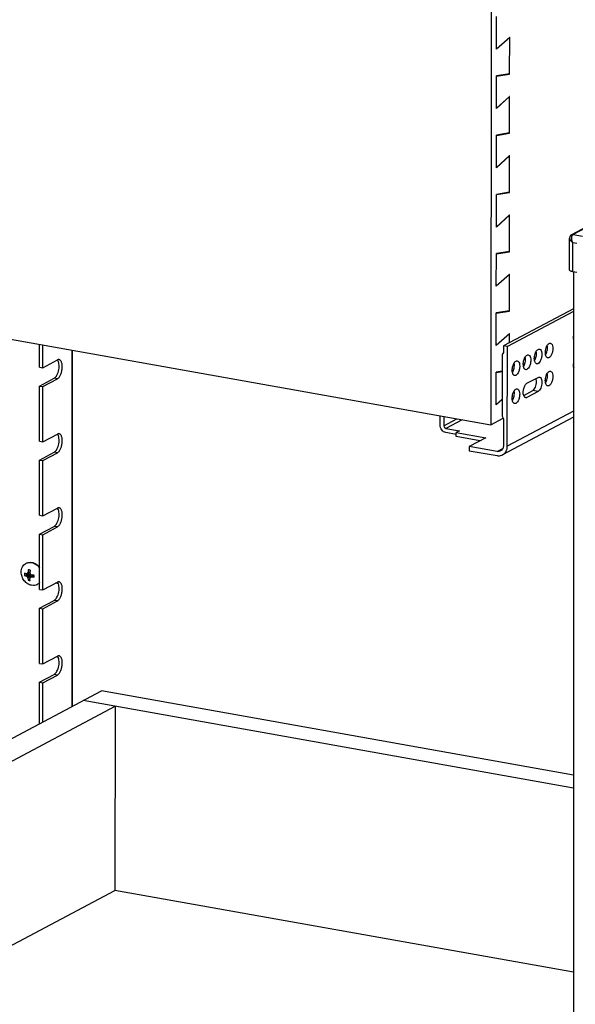
# Model space of a CAD drawing. Units: inches. Extents: x 0 to 17, y 0 to 11.
# Drawn here: x 13 to 14.4, y 6.4 to 8.8 of the extents above; entities that cross this region are included whole.
import ezdxf

# ---------------------------------------------------------------- set-up
doc = ezdxf.new("R2010")
doc.units = ezdxf.units.IN
doc.header["$LTSCALE"] = 0.935
doc.header["$MEASUREMENT"] = 0
doc.layers.get('0').update_dxf_attribs({"linetype": 'CONTINUOUS'})

msp = doc.modelspace()

# ---------------------------------------------------------------- linework, layer by layer
at = {"color": 7, "linetype": 'Continuous'}
for p, q in [((14.156, 8.8296), (14.155, 7.8304)), ((14.1687, 8.7351), (14.1688, 8.8137)), ((14.1687, 8.7359), (14.2002, 8.7643)), ((14.2002, 8.7635), (14.1687, 8.7351)), ((14.2002, 8.7635), (14.1995, 8.7636)), ((14.2001, 8.6753), (14.2002, 8.7643)), ((14.1685, 8.5924), (14.1686, 8.671)), ((14.2001, 8.6761), (14.1686, 8.671)), ((14.1686, 8.6702), (14.2001, 8.6753)), ((14.1978, 8.6757), (14.2001, 8.6753)), ((14.1685, 8.5932), (14.2, 8.6215)), ((14.2, 8.6208), (14.1685, 8.5924)), ((14.2, 8.6208), (14.1993, 8.6209)), ((14.2, 8.5326), (14.2, 8.6215)), ((14.1684, 8.4496), (14.1685, 8.5283)), ((14.2, 8.5333), (14.1685, 8.5283)), ((14.1685, 8.5275), (14.2, 8.5326)), ((14.1977, 8.533), (14.2, 8.5326)), ((14.1684, 8.4504), (14.1999, 8.4788)), ((14.1999, 8.478), (14.1684, 8.4496)), ((14.1999, 8.478), (14.1992, 8.4782)), ((14.1998, 8.3898), (14.1999, 8.4788)), ((14.1682, 8.3069), (14.1683, 8.3855)), ((14.1998, 8.3906), (14.1683, 8.3855)), ((14.1683, 8.3848), (14.1998, 8.3898)), ((14.1975, 8.3902), (14.1998, 8.3898)), ((14.1682, 8.3077), (14.1997, 8.3361)), ((14.1997, 8.3353), (14.1682, 8.3069)), ((14.1997, 8.3353), (14.199, 8.3354)), ((14.1996, 8.2471), (14.1997, 8.3361)), ((14.4173, 8.3247), (14.3494, 8.2884)), ((14.4209, 8.3252), (14.353, 8.2889)), ((11.6426, 8.2787), (14.155, 7.8304)), ((14.3445, 8.2033), (14.3445, 8.2797)), ((14.3494, 8.2884), (14.3494, 8.2884)), ((14.353, 8.2889), (14.3757, 8.2849)), ((14.352, 8.1993), (14.352, 8.2695)), ((14.352, 8.2695), (14.3617, 8.2677)), ((14.1681, 8.1642), (14.1682, 8.2428)), ((14.1996, 8.2479), (14.1682, 8.2428)), ((14.1682, 8.242), (14.1996, 8.2471)), ((14.1974, 8.2475), (14.1996, 8.2471)), ((14.1681, 8.1649), (14.1996, 8.1933)), ((14.1996, 8.1926), (14.1681, 8.1642)), ((14.1996, 8.1926), (14.1989, 8.1927)), ((14.1995, 8.1044), (14.1996, 8.1933)), ((14.3617, 8.1975), (14.352, 8.1993)), ((14.3542, 8.1989), (14.3542, 5.2412)), ((14.3542, 8.1101), (14.1856, 8.0205)), ((14.1679, 8.0214), (14.168, 8.1)), ((14.1995, 8.1051), (14.168, 8.1)), ((14.168, 8.0993), (14.1995, 8.1044)), ((14.3542, 8.1036), (14.1948, 8.0189)), ((14.1972, 8.1048), (14.1995, 8.1044)), ((14.1679, 8.0222), (14.1994, 8.0506)), ((14.1994, 8.0498), (14.1679, 8.0214)), ((14.1994, 8.0498), (14.1987, 8.0499)), ((14.1994, 8.0279), (14.1994, 8.0506)), ((13.069, 7.9694), (13.069, 8.0242)), ((13.0766, 7.968), (13.0766, 8.0228)), ((14.1856, 8.0205), (14.1856, 8.0048)), ((14.1948, 8.0189), (14.1856, 8.0205)), ((14.1945, 7.7789), (14.1948, 8.0189)), ((14.291, 8.0117), (14.2913, 8.0164)), ((14.3546, 8.035), (14.3542, 8.0373)), ((13.1472, 7.1523), (13.1472, 8.0102)), ((13.1484, 7.1529), (13.1484, 8.01)), ((14.182, 7.9998), (14.1818, 7.8515)), ((14.1856, 8.0048), (14.182, 7.9998)), ((14.2645, 7.9976), (14.2648, 8.0022)), ((13.069, 7.9694), (13.0766, 7.968)), ((13.0766, 7.968), (13.1116, 7.9867)), ((14.2113, 7.9694), (14.2116, 7.974)), ((14.2379, 7.9835), (14.2382, 7.9881)), ((13.069, 7.924), (13.1039, 7.9427)), ((13.1116, 7.9413), (13.1039, 7.9427)), ((14.1678, 7.8787), (14.1679, 7.9573)), ((14.1819, 7.9596), (14.1679, 7.9573)), ((14.1679, 7.9565), (14.1819, 7.9588)), ((14.2419, 7.9308), (14.2685, 7.9449)), ((14.291, 7.9443), (14.2913, 7.9489)), ((13.069, 7.791), (13.069, 7.924)), ((13.069, 7.924), (13.0766, 7.9226)), ((13.0766, 7.9226), (13.1116, 7.9413)), ((13.0766, 7.7897), (13.0766, 7.9226)), ((14.2112, 7.9019), (14.2115, 7.9066)), ((14.234, 7.9013), (14.2557, 7.9129)), ((14.236, 7.8975), (14.2419, 7.8965)), ((14.2685, 7.9106), (14.2419, 7.8965)), ((14.2685, 7.9106), (14.2557, 7.9129)), ((14.1678, 7.8795), (14.1819, 7.8922)), ((14.1819, 7.8914), (14.1678, 7.8787)), ((14.0326, 7.8301), (14.0326, 7.8523)), ((14.0418, 7.8506), (14.0418, 7.8285)), ((14.1818, 7.8515), (14.1854, 7.8452)), ((14.3542, 7.8491), (14.1833, 7.7583)), ((14.3542, 7.8638), (14.1945, 7.7789)), ((14.0418, 7.8285), (14.073, 7.8451)), ((14.086, 7.8427), (14.0469, 7.8219)), ((14.155, 7.8304), (14.1846, 7.8462)), ((14.1854, 7.8452), (14.1853, 7.7806)), ((13.0766, 7.7897), (13.1116, 7.8084)), ((14.0469, 7.8219), (14.0791, 7.8162)), ((14.0717, 7.8074), (14.0469, 7.8118)), ((14.0717, 7.8022), (14.0718, 7.8123)), ((14.1286, 7.792), (14.0717, 7.8022)), ((14.0791, 7.8162), (14.0718, 7.8123)), ((14.0718, 7.8123), (14.1428, 7.7996)), ((13.069, 7.791), (13.0766, 7.7897)), ((14.1428, 7.7996), (14.103, 7.7784)), ((14.17, 7.7664), (14.103, 7.7784)), ((14.103, 7.7784), (14.103, 7.7683)), ((13.069, 7.7457), (13.1039, 7.7644)), ((13.0766, 7.7443), (13.1116, 7.763)), ((13.1116, 7.763), (13.1039, 7.7644)), ((14.103, 7.7683), (14.17, 7.7563)), ((14.17, 7.7664), (14.1839, 7.7739)), ((13.069, 7.6127), (13.069, 7.7457)), ((13.069, 7.7457), (13.0766, 7.7443)), ((13.0766, 7.6113), (13.0766, 7.7443)), ((13.069, 7.6127), (13.0766, 7.6113)), ((13.0766, 7.6113), (13.1116, 7.6301)), ((13.069, 7.5673), (13.1039, 7.5861)), ((13.069, 7.4344), (13.069, 7.5673)), ((13.069, 7.5673), (13.0766, 7.566)), ((13.0766, 7.566), (13.1116, 7.5847)), ((13.0766, 7.433), (13.0766, 7.566)), ((13.1116, 7.5847), (13.1039, 7.5861)), ((13.036, 7.4969), (13.0368, 7.4973)), ((13.0326, 7.4731), (13.0324, 7.4705)), ((13.0324, 7.4705), (13.0326, 7.4679)), ((13.037, 7.4718), (13.0326, 7.4731)), ((13.0326, 7.4679), (13.0402, 7.4712)), ((13.037, 7.4663), (13.0433, 7.4706)), ((13.0394, 7.4725), (13.0456, 7.4746)), ((13.0394, 7.4646), (13.0464, 7.4687)), ((13.0433, 7.4706), (13.0402, 7.4712)), ((13.0406, 7.4751), (13.0459, 7.4773)), ((13.0416, 7.4813), (13.0419, 7.4813)), ((13.0416, 7.4813), (13.0419, 7.4813)), ((13.044, 7.4812), (13.0419, 7.4813)), ((13.0464, 7.4687), (13.0433, 7.4706)), ((13.0476, 7.4651), (13.0464, 7.4687)), ((13.0492, 7.4642), (13.0551, 7.4685)), ((13.0551, 7.4685), (13.052, 7.4677)), ((13.0551, 7.4685), (13.0554, 7.4684)), ((13.0326, 7.4679), (13.037, 7.4663)), ((13.0406, 7.4618), (13.0476, 7.4651)), ((13.0406, 7.4618), (13.0416, 7.4564)), ((13.0457, 7.46), (13.0416, 7.4564)), ((13.0416, 7.4564), (13.044, 7.4558)), ((13.044, 7.4558), (13.0463, 7.4556)), ((13.0463, 7.4556), (13.0456, 7.4609)), ((13.0465, 7.4634), (13.052, 7.4677)), ((13.0476, 7.4642), (13.0476, 7.4651)), ((13.0492, 7.4642), (13.0553, 7.4638)), ((13.0555, 7.4651), (13.0555, 7.4673)), ((13.0632, 7.4461), (13.0639, 7.4465)), ((13.0766, 7.433), (13.1116, 7.4517)), ((13.1141, 7.4479), (13.1073, 7.4492)), ((13.069, 7.4344), (13.0766, 7.433)), ((13.069, 7.389), (13.1039, 7.4077)), ((13.0766, 7.3877), (13.1116, 7.4064)), ((13.1116, 7.4064), (13.1039, 7.4077)), ((13.069, 7.2561), (13.069, 7.389)), ((13.069, 7.389), (13.0766, 7.3877)), ((13.0766, 7.2547), (13.0766, 7.3877)), ((13.069, 7.2561), (13.0766, 7.2547)), ((13.0766, 7.2547), (13.1116, 7.2734)), ((13.069, 7.2107), (13.1039, 7.2294)), ((13.069, 7.1107), (13.069, 7.2107)), ((13.069, 7.2107), (13.0766, 7.2093)), ((13.0766, 7.2093), (13.1116, 7.228)), ((13.0766, 7.1148), (13.0766, 7.2093)), ((13.1116, 7.228), (13.1039, 7.2294)), ((11.6431, 6.353), (13.2181, 7.19)), ((14.3542, 6.9873), (13.2181, 7.19)), ((14.3542, 6.9559), (13.1739, 7.1665)), ((11.764, 6.3629), (13.2505, 7.1528)), ((13.2505, 7.1528), (13.2501, 6.7094)), ((12.3883, 6.2515), (13.2501, 6.7094)), ((14.3542, 6.5124), (13.2501, 6.7094))]:
    msp.add_line(p, q, dxfattribs=at)
msp.add_lwpolyline([(14.3494, 8.2884), (14.3493, 8.2883), (14.3487, 8.2879), (14.3481, 8.2875), (14.3475, 8.287), (14.347, 8.2865), (14.3465, 8.2859), (14.3461, 8.2853), (14.3457, 8.2846), (14.3453, 8.2839), (14.3451, 8.2832), (14.3448, 8.2825), (14.3447, 8.2817), (14.3445, 8.2808), (14.3445, 8.2799), (14.3445, 8.2796)], dxfattribs=at)
for centre, radius, start, end in [((14.3769, 7.9723), 0.0229, 187.6531, 191.9777), ((13.0452, 7.4796), 0.0195, 115.5998, 118.1443), ((12.8973, 7.9931), 0.5397, 285.0037, 285.2611), ((13.1079, 7.4423), 0.0749, 154.0141, 156.2427), ((13.0516, 7.4729), 0.0115, 181.0701, 188.8019), ((13.1074, 7.4677), 0.0672, 168.2745, 173.6414), ((13.0421, 7.4713), 0.00999, 90.9841, 92.9035), ((13.042, 7.47), 0.0114, 74.0995, 79.8287), ((13.0418, 7.4693), 0.0121, 67.7431, 74.0876), ((13.1354, 7.4669), 0.09, 174.6226, 175.0741), ((13.1348, 7.4669), 0.0895, 175.0743, 175.3447), ((13.1192, 7.4945), 0.0763, 195.3908, 197.7601), ((13.1367, 7.4668), 0.0914, 171.5723, 174.6194), ((13.1373, 7.4667), 0.092, 171.3867, 171.5787), ((13.0896, 7.5432), 0.0839, 239.1221, 239.299), ((13.0911, 7.5458), 0.0869, 239.3112, 241.1639), ((13.066, 7.6055), 0.1369, 262.9184, 263.3579), ((13.0669, 7.6128), 0.1442, 263.3673, 264.6454), ((13.0674, 7.6183), 0.1498, 264.6437, 265.3642), ((13.0407, 7.4663), 0.0148, 3.8453, 10.4387), ((13.0421, 7.4679), 0.0329, 44.3144, 46.5806), ((13.0418, 7.4676), 0.0333, 42.4146, 44.315), ((13.0412, 7.4671), 0.034, 36.0533, 42.4075), ((13.0408, 7.4668), 0.0345, 35.3417, 36.0731), ((13.0691, 7.508), 0.0525, 232.4029, 235.5572), ((13.0916, 7.4853), 0.0561, 201.6407, 204.8074), ((13.126, 7.4329), 0.0851, 159.0525, 160.8225), ((13.0064, 7.6006), 0.143, 286.2763, 287.3911), ((13.0427, 7.4663), 0.0129, 348.8528, 354.4632), ((13.054, 7.4633), 0.0195, 298.1457, 300.6896), ((13.054, 7.4633), 0.0196, 300.6892, 301.0856)]:
    msp.add_arc(centre, radius, start, end, dxfattribs=at)
for points, knots in [([(14.3445, 8.2796), (14.3445, 8.2793), (14.3446, 8.2784), (14.345, 8.2772), (14.3457, 8.2759), (14.3466, 8.2746), (14.3477, 8.2732), (14.3494, 8.2715), (14.3509, 8.2702), (14.352, 8.2695)], [0, 0, 0, 0, 0.090886, 0.191821, 0.303555, 0.425811, 0.557788, 0.698367, 1, 1, 1, 1]), ([(14.3494, 8.2884), (14.3497, 8.2885), (14.3503, 8.2888), (14.3514, 8.289), (14.3524, 8.289), (14.353, 8.2889)], [0, 0, 0, 0, 0.244883, 0.492075, 1, 1, 1, 1]), ([(14.352, 8.2695), (14.3516, 8.2704), (14.3509, 8.2724), (14.3501, 8.2753), (14.3496, 8.2783), (14.3495, 8.2807), (14.3496, 8.2825), (14.3498, 8.2837), (14.3501, 8.2849), (14.3505, 8.286), (14.351, 8.2869), (14.3515, 8.2877), (14.3522, 8.2884), (14.3527, 8.2888), (14.353, 8.2889)], [0, 0, 0, 0, 0.14944, 0.297357, 0.440736, 0.576497, 0.64059, 0.701671, 0.759451, 0.813761, 0.864588, 0.912173, 0.957046, 1, 1, 1, 1]), ([(14.352, 8.1993), (14.3514, 8.1994), (14.3504, 8.1996), (14.3489, 8.2), (14.3476, 8.2004), (14.3465, 8.2009), (14.3458, 8.2014), (14.3453, 8.2018), (14.345, 8.2021), (14.3448, 8.2024), (14.3446, 8.2027), (14.3445, 8.203), (14.3445, 8.2032), (14.3445, 8.2033)], [0, 0, 0, 0, 0.18553, 0.355874, 0.508669, 0.642462, 0.756559, 0.806398, 0.851714, 0.892938, 0.930739, 0.966037, 1, 1, 1, 1]), ([(14.2861, 8.0045), (14.2861, 8.0061), (14.2866, 8.0121), (14.2884, 8.0182), (14.2908, 8.022)], [0, 0, 0, 0, 0.257615, 1, 1, 1, 1]), ([(14.2908, 8.022), (14.2913, 8.0228), (14.293, 8.0253), (14.2962, 8.0274), (14.2983, 8.027)], [0, 0, 0, 0, 0.320265, 1, 1, 1, 1]), ([(14.3041, 8.0141), (14.3041, 8.0112), (14.3033, 8.0055), (14.3007, 7.9974), (14.2954, 7.991), (14.292, 7.9916)], [0, 0, 0, 0, 0.314818, 0.615046, 1, 1, 1, 1]), ([(14.2983, 8.027), (14.2992, 8.0269), (14.3016, 8.0254), (14.3037, 8.0206), (14.3041, 8.0165), (14.3041, 8.0141)], [0, 0, 0, 0, 0.178182, 0.529031, 1, 1, 1, 1]), ([(14.233, 7.9763), (14.233, 7.9778), (14.2334, 7.9839), (14.2352, 7.9899), (14.2376, 7.9937)], [0, 0, 0, 0, 0.257615, 1, 1, 1, 1]), ([(14.2376, 7.9937), (14.2382, 7.9946), (14.2399, 7.997), (14.2431, 7.9992), (14.2451, 7.9988)], [0, 0, 0, 0, 0.320265, 1, 1, 1, 1]), ([(14.2451, 7.9988), (14.246, 7.9986), (14.2485, 7.9972), (14.2506, 7.9923), (14.251, 7.9882), (14.251, 7.9858)], [0, 0, 0, 0, 0.178182, 0.529031, 1, 1, 1, 1]), ([(14.2595, 7.9904), (14.2595, 7.992), (14.26, 7.998), (14.2618, 8.004), (14.2642, 8.0078)], [0, 0, 0, 0, 0.257615, 1, 1, 1, 1]), ([(14.2602, 7.985), (14.2608, 7.9859), (14.2628, 7.9898), (14.264, 7.9942), (14.2645, 7.9976)], [0, 0, 0, 0, 0.22992, 1, 1, 1, 1]), ([(14.2642, 8.0078), (14.2647, 8.0087), (14.2665, 8.0111), (14.2696, 8.0133), (14.2717, 8.0129)], [0, 0, 0, 0, 0.320265, 1, 1, 1, 1]), ([(14.2776, 8), (14.2776, 7.9971), (14.2768, 7.9914), (14.2741, 7.9833), (14.2688, 7.9768), (14.2654, 7.9774)], [0, 0, 0, 0, 0.314818, 0.615046, 1, 1, 1, 1]), ([(14.2717, 8.0129), (14.2726, 8.0127), (14.275, 8.0113), (14.2771, 8.0065), (14.2776, 8.0023), (14.2776, 8)], [0, 0, 0, 0, 0.178182, 0.529031, 1, 1, 1, 1]), ([(14.292, 7.9916), (14.2913, 7.9917), (14.2884, 7.993), (14.2872, 7.9965), (14.2867, 7.9989)], [0, 0, 0, 0, 0.200251, 1, 1, 1, 1]), ([(14.2868, 7.9991), (14.2874, 8), (14.2894, 8.0039), (14.2906, 8.0083), (14.291, 8.0117)], [0, 0, 0, 0, 0.22992, 1, 1, 1, 1]), ([(13.1039, 7.9427), (13.1053, 7.9434), (13.1079, 7.9458), (13.111, 7.9506), (13.1136, 7.9567), (13.1153, 7.9635), (13.116, 7.9704), (13.1157, 7.9761), (13.115, 7.9801), (13.1139, 7.9834), (13.1127, 7.9856), (13.1117, 7.9868)], [0, 0, 0, 0, 0.095746, 0.214871, 0.352745, 0.500827, 0.648754, 0.786218, 0.848319, 0.904891, 1, 1, 1, 1]), ([(13.1158, 7.9875), (13.1151, 7.9876), (13.1136, 7.9876), (13.1122, 7.9871), (13.1116, 7.9867)], [0, 0, 0, 0, 0.477174, 1, 1, 1, 1]), ([(13.1116, 7.9413), (13.1123, 7.9417), (13.1138, 7.9428), (13.1158, 7.9449), (13.1176, 7.9476), (13.12, 7.9519), (13.1221, 7.9582), (13.1235, 7.9661), (13.1236, 7.9727), (13.1229, 7.9775), (13.1221, 7.9807), (13.1209, 7.9833), (13.1195, 7.9854), (13.1178, 7.9869), (13.1164, 7.9874), (13.1158, 7.9875)], [0, 0, 0, 0, 0.047834, 0.10285, 0.164846, 0.233053, 0.382933, 0.539806, 0.689233, 0.757089, 0.818636, 0.873126, 0.920598, 0.962067, 1, 1, 1, 1]), ([(14.2064, 7.9621), (14.2064, 7.9637), (14.2068, 7.9697), (14.2087, 7.9758), (14.2111, 7.9796)], [0, 0, 0, 0, 0.257615, 1, 1, 1, 1]), ([(14.2071, 7.9568), (14.2076, 7.9576), (14.2097, 7.9616), (14.2109, 7.966), (14.2113, 7.9694)], [0, 0, 0, 0, 0.22992, 1, 1, 1, 1]), ([(14.2111, 7.9796), (14.2116, 7.9804), (14.2133, 7.9829), (14.2165, 7.985), (14.2186, 7.9847)], [0, 0, 0, 0, 0.320265, 1, 1, 1, 1]), ([(14.2244, 7.9717), (14.2244, 7.9689), (14.2236, 7.9632), (14.221, 7.9551), (14.2157, 7.9486), (14.2122, 7.9492)], [0, 0, 0, 0, 0.314818, 0.615046, 1, 1, 1, 1]), ([(14.2186, 7.9847), (14.2194, 7.9845), (14.2219, 7.9831), (14.224, 7.9782), (14.2244, 7.9741), (14.2244, 7.9717)], [0, 0, 0, 0, 0.178182, 0.529031, 1, 1, 1, 1]), ([(14.2388, 7.9633), (14.2382, 7.9634), (14.2352, 7.9648), (14.234, 7.9682), (14.2335, 7.9707)], [0, 0, 0, 0, 0.200251, 1, 1, 1, 1]), ([(14.2337, 7.9709), (14.2342, 7.9717), (14.2363, 7.9757), (14.2374, 7.9801), (14.2379, 7.9835)], [0, 0, 0, 0, 0.22992, 1, 1, 1, 1]), ([(14.251, 7.9858), (14.251, 7.983), (14.2502, 7.9773), (14.2475, 7.9692), (14.2422, 7.9627), (14.2388, 7.9633)], [0, 0, 0, 0, 0.314818, 0.615046, 1, 1, 1, 1]), ([(14.2654, 7.9774), (14.2648, 7.9776), (14.2618, 7.9789), (14.2606, 7.9823), (14.2601, 7.9848)], [0, 0, 0, 0, 0.200251, 1, 1, 1, 1]), ([(14.3542, 7.9693), (14.3541, 7.9699), (14.3539, 7.9725), (14.354, 7.9752), (14.3542, 7.9773)], [0, 0, 0, 0, 0.23656, 1, 1, 1, 1]), ([(14.2122, 7.9492), (14.2116, 7.9493), (14.2087, 7.9507), (14.2075, 7.9541), (14.2069, 7.9565)], [0, 0, 0, 0, 0.200251, 1, 1, 1, 1]), ([(14.2716, 7.9455), (14.2725, 7.9453), (14.275, 7.9439), (14.2771, 7.939), (14.2775, 7.9349), (14.2775, 7.9325)], [0, 0, 0, 0, 0.178228, 0.529062, 1, 1, 1, 1]), ([(14.286, 7.9371), (14.286, 7.9386), (14.2865, 7.9447), (14.2883, 7.9507), (14.2907, 7.9545)], [0, 0, 0, 0, 0.257615, 1, 1, 1, 1]), ([(14.2867, 7.9317), (14.2873, 7.9326), (14.2893, 7.9365), (14.2905, 7.9409), (14.291, 7.9443)], [0, 0, 0, 0, 0.22992, 1, 1, 1, 1]), ([(14.2907, 7.9545), (14.2912, 7.9554), (14.293, 7.9578), (14.2961, 7.96), (14.2982, 7.9596)], [0, 0, 0, 0, 0.320265, 1, 1, 1, 1]), ([(14.3041, 7.9466), (14.3041, 7.9438), (14.3033, 7.9381), (14.3006, 7.93), (14.2953, 7.9235), (14.2919, 7.9241)], [0, 0, 0, 0, 0.314818, 0.615046, 1, 1, 1, 1]), ([(14.2982, 7.9596), (14.2991, 7.9594), (14.3015, 7.958), (14.3036, 7.9531), (14.3041, 7.949), (14.3041, 7.9466)], [0, 0, 0, 0, 0.178182, 0.529031, 1, 1, 1, 1]), ([(14.234, 7.9013), (14.2322, 7.9067), (14.2329, 7.9158), (14.2367, 7.9257), (14.24, 7.9298), (14.2419, 7.9308)], [0, 0, 0, 0, 0.533164, 0.799866, 1, 1, 1, 1]), ([(14.2557, 7.9129), (14.2588, 7.9145), (14.2632, 7.9223), (14.2647, 7.9302), (14.2647, 7.9348)], [0, 0, 0, 0, 0.433585, 1, 1, 1, 1]), ([(14.2647, 7.9348), (14.2647, 7.9355), (14.2646, 7.938), (14.2642, 7.9406), (14.2636, 7.9423)], [0, 0, 0, 0, 0.270265, 1, 1, 1, 1]), ([(14.2775, 7.9325), (14.2775, 7.9279), (14.276, 7.92), (14.2716, 7.9122), (14.2685, 7.9106)], [0, 0, 0, 0, 0.566418, 1, 1, 1, 1]), ([(14.2919, 7.9241), (14.2913, 7.9242), (14.2883, 7.9256), (14.2871, 7.929), (14.2866, 7.9315)], [0, 0, 0, 0, 0.200251, 1, 1, 1, 1]), ([(14.2063, 7.8947), (14.2063, 7.8963), (14.2068, 7.9023), (14.2086, 7.9084), (14.211, 7.9122)], [0, 0, 0, 0, 0.257615, 1, 1, 1, 1]), ([(14.207, 7.8893), (14.2076, 7.8902), (14.2096, 7.8941), (14.2108, 7.8985), (14.2112, 7.9019)], [0, 0, 0, 0, 0.22992, 1, 1, 1, 1]), ([(14.211, 7.9122), (14.2115, 7.913), (14.2132, 7.9155), (14.2164, 7.9176), (14.2185, 7.9172)], [0, 0, 0, 0, 0.320265, 1, 1, 1, 1]), ([(14.2243, 7.9043), (14.2243, 7.9014), (14.2235, 7.8957), (14.2209, 7.8876), (14.2156, 7.8812), (14.2122, 7.8818)], [0, 0, 0, 0, 0.314818, 0.615046, 1, 1, 1, 1]), ([(14.2185, 7.9172), (14.2194, 7.9171), (14.2218, 7.9156), (14.2239, 7.9108), (14.2243, 7.9067), (14.2243, 7.9043)], [0, 0, 0, 0, 0.178182, 0.529031, 1, 1, 1, 1]), ([(14.2387, 7.8959), (14.2382, 7.896), (14.2358, 7.8969), (14.2346, 7.8995), (14.234, 7.9013)], [0, 0, 0, 0, 0.210086, 1, 1, 1, 1]), ([(14.2122, 7.8818), (14.2115, 7.8819), (14.2086, 7.8832), (14.2074, 7.8867), (14.2069, 7.8891)], [0, 0, 0, 0, 0.200251, 1, 1, 1, 1]), ([(14.0469, 7.8118), (14.043, 7.8125), (14.0355, 7.8176), (14.0326, 7.8259), (14.0326, 7.8301)], [0, 0, 0, 0, 0.487653, 1, 1, 1, 1]), ([(14.0418, 7.8285), (14.0418, 7.827), (14.0428, 7.824), (14.0455, 7.8222), (14.0469, 7.8219)], [0, 0, 0, 0, 0.512349, 1, 1, 1, 1]), ([(13.1039, 7.7644), (13.1053, 7.7651), (13.1079, 7.7675), (13.111, 7.7723), (13.1136, 7.7783), (13.1153, 7.7851), (13.116, 7.7921), (13.1157, 7.7977), (13.115, 7.8018), (13.1139, 7.8051), (13.1127, 7.8073), (13.1117, 7.8084)], [0, 0, 0, 0, 0.095746, 0.214871, 0.352745, 0.500827, 0.648754, 0.786218, 0.848319, 0.904891, 1, 1, 1, 1]), ([(13.1158, 7.8092), (13.1151, 7.8093), (13.1136, 7.8093), (13.1122, 7.8087), (13.1116, 7.8084)], [0, 0, 0, 0, 0.477174, 1, 1, 1, 1]), ([(13.1116, 7.763), (13.1123, 7.7634), (13.1138, 7.7645), (13.1158, 7.7666), (13.1176, 7.7693), (13.12, 7.7736), (13.1221, 7.7799), (13.1235, 7.7878), (13.1236, 7.7944), (13.1229, 7.7992), (13.1221, 7.8023), (13.1209, 7.805), (13.1195, 7.8071), (13.1178, 7.8085), (13.1164, 7.8091), (13.1158, 7.8092)], [0, 0, 0, 0, 0.047834, 0.10285, 0.164846, 0.233053, 0.382933, 0.539806, 0.689233, 0.757089, 0.818636, 0.873126, 0.920598, 0.962067, 1, 1, 1, 1]), ([(14.1853, 7.7806), (14.1853, 7.7779), (14.1842, 7.7727), (14.1805, 7.7688), (14.1783, 7.7677)], [0, 0, 0, 0, 0.521263, 1, 1, 1, 1]), ([(14.1833, 7.7583), (14.1867, 7.7601), (14.1928, 7.7663), (14.1945, 7.7747), (14.1945, 7.7789)], [0, 0, 0, 0, 0.478834, 1, 1, 1, 1]), ([(14.17, 7.7563), (14.1711, 7.7561), (14.1756, 7.7557), (14.1803, 7.7567), (14.1833, 7.7583)], [0, 0, 0, 0, 0.258728, 1, 1, 1, 1]), ([(13.1039, 7.5861), (13.1053, 7.5868), (13.1079, 7.5892), (13.111, 7.5939), (13.1136, 7.6), (13.1153, 7.6068), (13.116, 7.6138), (13.1157, 7.6194), (13.115, 7.6235), (13.1139, 7.6268), (13.1127, 7.629), (13.1117, 7.6301)], [0, 0, 0, 0, 0.095746, 0.214871, 0.352745, 0.500827, 0.648754, 0.786218, 0.848319, 0.904891, 1, 1, 1, 1]), ([(13.1158, 7.6308), (13.1151, 7.631), (13.1136, 7.6309), (13.1122, 7.6304), (13.1116, 7.6301)], [0, 0, 0, 0, 0.477174, 1, 1, 1, 1]), ([(13.1116, 7.5847), (13.1123, 7.5851), (13.1138, 7.5862), (13.1158, 7.5883), (13.1176, 7.5909), (13.12, 7.5953), (13.1221, 7.6015), (13.1235, 7.6094), (13.1236, 7.616), (13.1229, 7.6209), (13.1221, 7.624), (13.1209, 7.6267), (13.1195, 7.6288), (13.1178, 7.6302), (13.1164, 7.6307), (13.1158, 7.6308)], [0, 0, 0, 0, 0.047834, 0.10285, 0.164846, 0.233053, 0.382933, 0.539806, 0.689233, 0.757089, 0.818636, 0.873126, 0.920598, 0.962067, 1, 1, 1, 1]), ([(13.0247, 7.4759), (13.0247, 7.4781), (13.0252, 7.4825), (13.0274, 7.4885), (13.031, 7.4935), (13.0343, 7.4959), (13.036, 7.4969)], [0, 0, 0, 0, 0.266392, 0.520361, 0.763401, 1, 1, 1, 1]), ([(13.0368, 7.4973), (13.0378, 7.4978), (13.04, 7.4987), (13.0447, 7.4998), (13.051, 7.4995), (13.0584, 7.4968), (13.0627, 7.4936), (13.0647, 7.4918)], [0, 0, 0, 0, 0.116272, 0.233727, 0.475291, 0.730717, 1, 1, 1, 1]), ([(13.0368, 7.4972), (13.0387, 7.4982), (13.043, 7.4994), (13.0474, 7.4992), (13.0496, 7.4989)], [0, 0, 0, 0, 0.491331, 1, 1, 1, 1]), ([(13.0496, 7.4989), (13.0515, 7.4985), (13.0553, 7.4974), (13.0623, 7.4934), (13.0667, 7.4887), (13.069, 7.4853)], [0, 0, 0, 0, 0.237132, 0.484439, 1, 1, 1, 1]), ([(13.0496, 7.4441), (13.0479, 7.4444), (13.0446, 7.4454), (13.0383, 7.4486), (13.0328, 7.4537), (13.0287, 7.4599), (13.0257, 7.4667), (13.0247, 7.4723), (13.0247, 7.4759)], [0, 0, 0, 0, 0.116294, 0.237032, 0.488651, 0.618095, 0.74764, 1, 1, 1, 1]), ([(13.0632, 7.4461), (13.0612, 7.445), (13.0566, 7.4435), (13.0519, 7.4437), (13.0496, 7.4441)], [0, 0, 0, 0, 0.491217, 1, 1, 1, 1]), ([(13.069, 7.4503), (13.0686, 7.45), (13.0671, 7.4485), (13.0653, 7.4472), (13.0639, 7.4465)], [0, 0, 0, 0, 0.252185, 1, 1, 1, 1]), ([(13.069, 7.4508), (13.0686, 7.4504), (13.0672, 7.4488), (13.0654, 7.4474), (13.0641, 7.4466)], [0, 0, 0, 0, 0.252716, 1, 1, 1, 1]), ([(13.1039, 7.4077), (13.1053, 7.4085), (13.1079, 7.4108), (13.111, 7.4155), (13.1135, 7.4215), (13.1152, 7.4282), (13.116, 7.4351), (13.1157, 7.4416), (13.1145, 7.4472), (13.1129, 7.4504), (13.1119, 7.4515)], [0, 0, 0, 0, 0.095351, 0.213809, 0.350914, 0.498381, 0.646102, 0.783962, 0.903474, 1, 1, 1, 1]), ([(13.1158, 7.4525), (13.1151, 7.4526), (13.1136, 7.4526), (13.1122, 7.4521), (13.1116, 7.4517)], [0, 0, 0, 0, 0.477174, 1, 1, 1, 1]), ([(13.1116, 7.4064), (13.1123, 7.4068), (13.1138, 7.4078), (13.1158, 7.4099), (13.1176, 7.4126), (13.12, 7.417), (13.1221, 7.4232), (13.1235, 7.4311), (13.1236, 7.4377), (13.1229, 7.4426), (13.1221, 7.4457), (13.1209, 7.4483), (13.1195, 7.4504), (13.1178, 7.4519), (13.1164, 7.4524), (13.1158, 7.4525)], [0, 0, 0, 0, 0.047834, 0.10285, 0.164846, 0.233053, 0.382933, 0.539806, 0.689233, 0.757089, 0.818636, 0.873126, 0.920598, 0.962067, 1, 1, 1, 1]), ([(13.1039, 7.2294), (13.1053, 7.2301), (13.1079, 7.2325), (13.111, 7.2373), (13.1136, 7.2434), (13.1153, 7.2502), (13.116, 7.2571), (13.1157, 7.2628), (13.115, 7.2668), (13.1139, 7.2701), (13.1127, 7.2723), (13.1117, 7.2735)], [0, 0, 0, 0, 0.095746, 0.214871, 0.352745, 0.500827, 0.648754, 0.786218, 0.848319, 0.904891, 1, 1, 1, 1]), ([(13.1158, 7.2742), (13.1151, 7.2743), (13.1136, 7.2743), (13.1122, 7.2738), (13.1116, 7.2734)], [0, 0, 0, 0, 0.477174, 1, 1, 1, 1]), ([(13.1116, 7.228), (13.1123, 7.2284), (13.1138, 7.2295), (13.1158, 7.2316), (13.1176, 7.2343), (13.12, 7.2386), (13.1221, 7.2449), (13.1235, 7.2528), (13.1236, 7.2594), (13.1229, 7.2643), (13.1221, 7.2674), (13.1209, 7.27), (13.1195, 7.2721), (13.1178, 7.2736), (13.1164, 7.2741), (13.1158, 7.2742)], [0, 0, 0, 0, 0.047834, 0.10285, 0.164846, 0.233053, 0.382933, 0.539806, 0.689233, 0.757089, 0.818636, 0.873126, 0.920598, 0.962067, 1, 1, 1, 1])]:
    msp.add_open_spline(points, degree=3, knots=knots, dxfattribs=at)
for points in [[(14.3542, 8.0373), (14.354, 8.0395), (14.354, 8.0418), (14.3542, 8.044)], [(14.2913, 8.0164), (14.2913, 8.0182), (14.2912, 8.0201), (14.2908, 8.022)], [(14.2382, 7.9881), (14.2382, 7.99), (14.238, 7.9919), (14.2376, 7.9937)], [(14.2601, 7.9848), (14.2597, 7.9866), (14.2595, 7.9885), (14.2595, 7.9904)], [(14.2648, 8.0022), (14.2648, 8.0041), (14.2646, 8.006), (14.2642, 8.0079)], [(14.2867, 7.9989), (14.2863, 8.0007), (14.2861, 8.0026), (14.2861, 8.0045)], [(14.2116, 7.974), (14.2116, 7.9759), (14.2115, 7.9778), (14.2111, 7.9796)], [(14.2335, 7.9707), (14.2331, 7.9725), (14.233, 7.9744), (14.233, 7.9763)], [(14.2069, 7.9565), (14.2065, 7.9584), (14.2064, 7.9603), (14.2064, 7.9621)], [(14.2685, 7.9449), (14.2694, 7.9454), (14.2706, 7.9457), (14.2716, 7.9455)], [(14.2913, 7.9489), (14.2913, 7.9508), (14.2911, 7.9527), (14.2907, 7.9545)], [(14.2866, 7.9315), (14.2862, 7.9333), (14.286, 7.9352), (14.286, 7.9371)], [(14.2115, 7.9066), (14.2116, 7.9084), (14.2114, 7.9103), (14.211, 7.9122)], [(14.2419, 7.8965), (14.2409, 7.896), (14.2398, 7.8957), (14.2387, 7.8959)], [(14.2069, 7.8891), (14.2065, 7.8909), (14.2063, 7.8928), (14.2063, 7.8947)], [(14.1783, 7.7677), (14.1758, 7.7663), (14.1727, 7.766), (14.17, 7.7664)]]:
    msp.add_open_spline(points, degree=3, dxfattribs=at)

doc.saveas('drawing.dxf')
